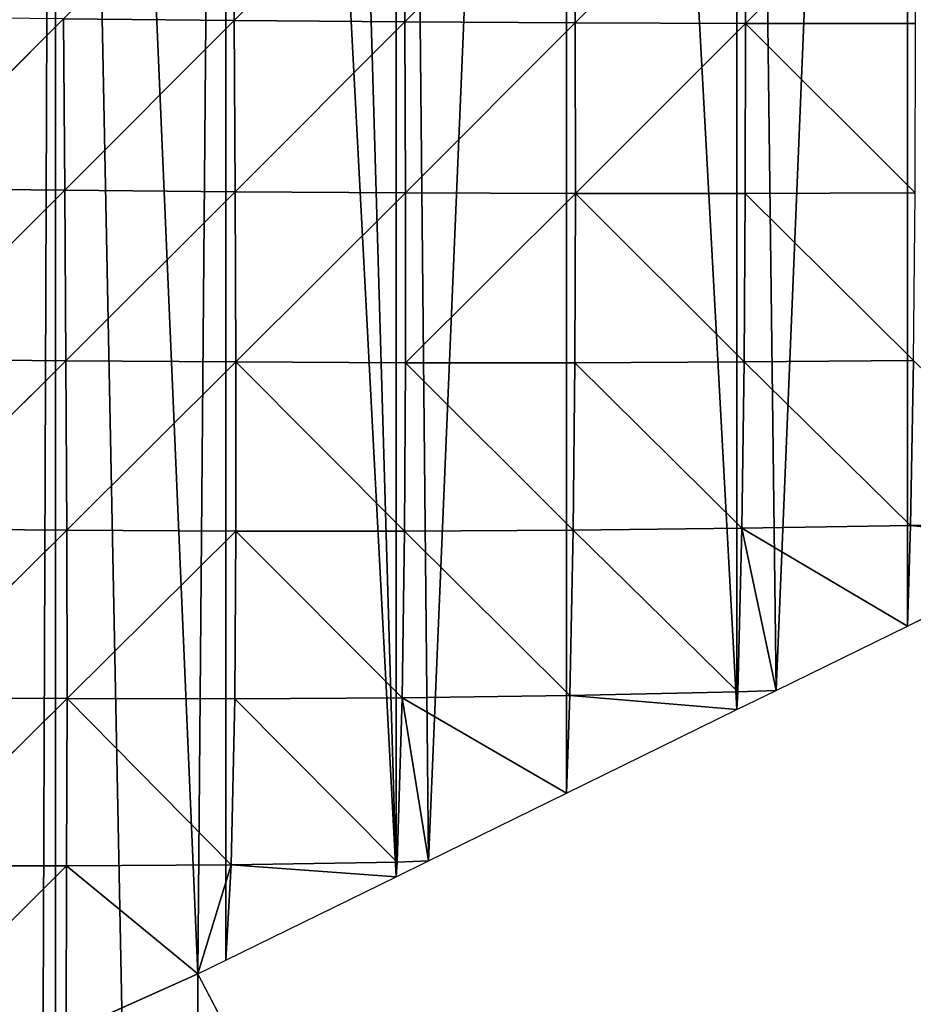
# Model space of a CAD drawing. Extents: x 0 to 1052, y 0 to 1008.
# Drawn here: x 748 to 827, y 378 to 465 of the extents above; entities that cross this region are included whole.
import ezdxf

# ---------------------------------------------------------------- set-up
doc = ezdxf.new("R2010")
doc.units = 0
doc.header["$LTSCALE"] = 25.4
doc.layers.get('0').update_dxf_attribs({"color": 13, "linetype": 'CONTINUOUS'})

msp = doc.modelspace()

# ---------------------------------------------------------------- linework, layer by layer
at = {"color": 22}
for p, q in [((767.172, 465.175, 204.211), (767.061, 480.347, 218.749)), ((767.172, 465.175, 204.211), (767.061, 480.347, 218.749)), ((767.172, 465.175, 204.211), (782.124, 480.224, 208.873)), ((767.172, 465.175, 204.211), (782.124, 480.224, 208.873)), ((782.216, 465.059, 191.451), (782.124, 480.224, 208.873)), ((782.216, 465.059, 191.451), (782.124, 480.224, 208.873)), ((797.181, 480.119, 198.222), (782.216, 465.059, 191.451)), ((797.181, 480.119, 198.222), (782.216, 465.059, 191.451)), ((797.247, 464.972, 177.984), (797.181, 480.119, 198.222)), ((797.247, 464.972, 177.984), (797.181, 480.119, 198.222)), ((812.233, 480.037, 186.765), (797.247, 464.972, 177.984)), ((812.233, 480.037, 186.765), (797.247, 464.972, 177.984)), ((812.27, 464.92, 163.793), (812.233, 480.037, 186.765)), ((812.27, 464.92, 163.793), (812.233, 480.037, 186.765)), ((827.281, 479.983, 174.409), (812.27, 464.92, 163.793)), ((827.281, 479.983, 174.409), (812.27, 464.92, 163.793)), ((752.112, 465.312, 216.122), (737.165, 450.352, 215.317)), ((752.112, 465.312, 216.122), (737.165, 450.352, 215.317)), ((752.112, 465.312, 216.122), (767.172, 465.175, 204.211)), ((752.112, 465.312, 216.122), (767.172, 465.175, 204.211)), ((752.232, 450.203, 201.055), (752.112, 465.312, 216.122)), ((752.232, 450.203, 201.055), (752.112, 465.312, 216.122)), ((767.172, 465.175, 204.211), (752.232, 450.203, 201.055)), ((767.172, 465.175, 204.211), (752.232, 450.203, 201.055)), ((767.268, 450.071, 185.473), (767.172, 465.175, 204.211)), ((782.216, 465.059, 191.451), (767.172, 465.175, 204.211)), ((782.216, 465.059, 191.451), (767.172, 465.175, 204.211)), ((767.268, 450.071, 185.473), (767.172, 465.175, 204.211)), ((782.216, 465.059, 191.451), (767.268, 450.071, 185.473)), ((782.216, 465.059, 191.451), (767.268, 450.071, 185.473)), ((782.278, 449.972, 169.155), (782.216, 465.059, 191.451)), ((782.216, 465.059, 191.451), (797.247, 464.972, 177.984)), ((782.216, 465.059, 191.451), (797.247, 464.972, 177.984)), ((782.278, 449.972, 169.155), (782.216, 465.059, 191.451)), ((797.247, 464.972, 177.984), (782.278, 449.972, 169.155)), ((797.247, 464.972, 177.984), (782.278, 449.972, 169.155)), ((797.272, 449.918, 152.377), (797.247, 464.972, 177.984)), ((812.27, 464.92, 163.793), (797.247, 464.972, 177.984)), ((797.272, 449.918, 152.377), (797.247, 464.972, 177.984)), ((812.27, 464.92, 163.793), (797.247, 464.972, 177.984)), ((812.27, 464.92, 163.793), (797.272, 449.918, 152.377)), ((812.27, 464.92, 163.793), (797.272, 449.918, 152.377)), ((812.254, 449.914, 135.094), (812.27, 464.92, 163.793)), ((812.254, 449.914, 135.094), (812.27, 464.92, 163.793)), ((812.27, 464.92, 163.793), (827.285, 464.906, 148.76)), ((812.27, 464.92, 163.793), (827.227, 449.962, 117.092)), ((812.27, 464.92, 163.793), (827.285, 464.906, 148.76)), ((812.27, 464.92, 163.793), (827.227, 449.962, 117.092)), ((737.165, 450.352, 215.317), (752.232, 450.203, 201.055)), ((737.165, 450.352, 215.317), (752.232, 450.203, 201.055)), ((752.232, 450.203, 201.055), (737.293, 435.309, 201.257)), ((752.232, 450.203, 201.055), (737.293, 435.309, 201.257)), ((752.232, 450.203, 201.055), (767.268, 450.071, 185.473)), ((752.232, 450.203, 201.055), (767.268, 450.071, 185.473)), ((752.337, 435.165, 182.425), (752.232, 450.203, 201.055)), ((752.337, 435.165, 182.425), (752.232, 450.203, 201.055)), ((752.337, 435.165, 182.425), (767.268, 450.071, 185.473)), ((752.337, 435.165, 182.425), (767.268, 450.071, 185.473)), ((767.331, 435.049, 161.973), (767.268, 450.071, 185.473)), ((767.268, 450.071, 185.473), (782.278, 449.972, 169.155)), ((767.268, 450.071, 185.473), (782.278, 449.972, 169.155)), ((767.331, 435.049, 161.973), (767.268, 450.071, 185.473)), ((782.278, 449.972, 169.155), (767.331, 435.049, 161.973)), ((782.278, 449.972, 169.155), (767.331, 435.049, 161.973)), ((782.289, 434.985, 141.235), (782.278, 449.972, 169.155)), ((782.278, 449.972, 169.155), (797.272, 449.918, 152.377)), ((782.278, 449.972, 169.155), (797.272, 449.918, 152.377)), ((782.289, 434.985, 141.235), (782.278, 449.972, 169.155)), ((797.272, 449.918, 152.377), (782.289, 434.985, 141.235)), ((797.272, 449.918, 152.377), (782.289, 434.985, 141.235)), ((797.229, 434.986, 120.653), (797.272, 449.918, 152.377)), ((797.229, 434.986, 120.653), (797.272, 449.918, 152.377)), ((797.272, 449.918, 152.377), (812.16, 435.054, 99.983)), ((812.254, 449.914, 135.094), (797.272, 449.918, 152.377)), ((812.254, 449.914, 135.094), (797.272, 449.918, 152.377)), ((797.272, 449.918, 152.377), (812.16, 435.054, 99.983)), ((827.227, 449.962, 117.092), (812.254, 449.914, 135.094)), ((827.227, 449.962, 117.092), (812.254, 449.914, 135.094)), ((812.254, 449.914, 135.094), (812.16, 435.054, 99.983)), ((812.254, 449.914, 135.094), (812.16, 435.054, 99.983)), ((827.08, 435.189, 78.804), (812.254, 449.914, 135.094)), ((827.08, 435.189, 78.804), (812.254, 449.914, 135.094)), ((737.293, 435.309, 201.257), (752.337, 435.165, 182.425)), ((737.293, 435.309, 201.257), (752.337, 435.165, 182.425)), ((737.407, 420.338, 185.102), (752.337, 435.165, 182.425)), ((737.407, 420.338, 185.102), (752.337, 435.165, 182.425)), ((767.331, 435.049, 161.973), (752.337, 435.165, 182.425)), ((767.331, 435.049, 161.973), (752.337, 435.165, 182.425)), ((752.41, 420.211, 160.068), (752.337, 435.165, 182.425)), ((752.41, 420.211, 160.068), (752.337, 435.165, 182.425)), ((827.08, 435.189, 78.804), (812.16, 435.054, 99.983)), ((827.08, 435.189, 78.804), (812.16, 435.054, 99.983)), ((826.815, 420.634, 33.282), (827.08, 435.189, 78.804)), ((826.815, 420.634, 33.282), (827.08, 435.189, 78.804)), ((767.331, 435.049, 161.973), (752.41, 420.211, 160.068)), ((767.331, 435.049, 161.973), (752.41, 420.211, 160.068)), ((767.331, 435.049, 161.973), (782.289, 434.985, 141.235)), ((767.331, 435.049, 161.973), (782.289, 434.985, 141.235)), ((767.331, 435.049, 161.973), (782.213, 420.123, 106.507)), ((767.333, 420.128, 132.733), (767.331, 435.049, 161.973)), ((767.331, 435.049, 161.973), (782.213, 420.123, 106.507)), ((767.333, 420.128, 132.733), (767.331, 435.049, 161.973)), ((782.213, 420.123, 106.507), (782.289, 434.985, 141.235)), ((782.213, 420.123, 106.507), (782.289, 434.985, 141.235)), ((797.229, 434.986, 120.653), (782.289, 434.985, 141.235)), ((797.229, 434.986, 120.653), (782.289, 434.985, 141.235)), ((782.289, 434.985, 141.235), (797.084, 420.209, 81.795)), ((782.289, 434.985, 141.235), (797.084, 420.209, 81.795)), ((797.084, 420.209, 81.795), (797.229, 434.986, 120.653)), ((797.084, 420.209, 81.795), (797.229, 434.986, 120.653)), ((812.16, 435.054, 99.983), (797.229, 434.986, 120.653)), ((812.16, 435.054, 99.983), (797.229, 434.986, 120.653)), ((797.229, 434.986, 120.653), (811.954, 420.382, 57.653)), ((797.229, 434.986, 120.653), (811.954, 420.382, 57.653)), ((811.954, 420.382, 57.653), (812.16, 435.054, 99.983)), ((811.954, 420.382, 57.653), (812.16, 435.054, 99.983)), ((812.16, 435.054, 99.983), (826.815, 420.634, 33.282)), ((812.16, 435.054, 99.983), (826.815, 420.634, 33.282)), ((826.815, 420.634, 33.282), (811.954, 420.382, 57.653)), ((826.815, 420.634, 33.282), (811.954, 420.382, 57.653)), ((826.815, 420.634, 33.282), (826.555, 411.746)), ((826.815, 420.634, 33.282), (826.555, 411.746)), ((841.657, 420.964, 7.981), (826.815, 420.634, 33.282)), ((841.657, 420.964, 7.981), (826.815, 420.634, 33.282)), ((841.583, 419.113), (826.815, 420.634, 33.282)), ((841.583, 419.113), (826.815, 420.634, 33.282)), ((737.407, 420.338, 185.102), (752.41, 420.211, 160.068)), ((737.407, 420.338, 185.102), (752.41, 420.211, 160.068)), ((752.41, 420.211, 160.068), (737.497, 405.445, 167.806)), ((752.41, 420.211, 160.068), (737.497, 405.445, 167.806)), ((752.432, 405.355, 134.173), (752.41, 420.211, 160.068)), ((752.41, 420.211, 160.068), (767.333, 420.128, 132.733)), ((752.41, 420.211, 160.068), (767.333, 420.128, 132.733)), ((752.432, 405.355, 134.173), (752.41, 420.211, 160.068)), ((767.333, 420.128, 132.733), (752.432, 405.355, 134.173)), ((767.333, 420.128, 132.733), (752.432, 405.355, 134.173)), ((767.226, 405.332, 95.784), (767.333, 420.128, 132.733)), ((767.226, 405.332, 95.784), (767.333, 420.128, 132.733)), ((767.333, 420.128, 132.733), (782.213, 420.123, 106.507)), ((781.996, 405.423, 62.968), (767.333, 420.128, 132.733)), ((781.996, 405.423, 62.968), (767.333, 420.128, 132.733)), ((767.333, 420.128, 132.733), (782.213, 420.123, 106.507)), ((781.996, 405.423, 62.968), (782.213, 420.123, 106.507)), ((781.996, 405.423, 62.968), (782.213, 420.123, 106.507)), ((782.213, 420.123, 106.507), (797.084, 420.209, 81.795)), ((782.213, 420.123, 106.507), (797.084, 420.209, 81.795)), ((796.793, 405.636, 34.493), (782.213, 420.123, 106.507)), ((796.793, 405.636, 34.493), (782.213, 420.123, 106.507)), ((796.793, 405.636, 34.493), (797.084, 420.209, 81.795)), ((796.793, 405.636, 34.493), (797.084, 420.209, 81.795)), ((811.954, 420.382, 57.653), (797.084, 420.209, 81.795)), ((811.954, 420.382, 57.653), (797.084, 420.209, 81.795)), ((811.598, 405.95, 7.197), (797.084, 420.209, 81.795)), ((811.598, 405.95, 7.197), (797.084, 420.209, 81.795)), ((811.598, 405.95, 7.197), (811.954, 420.382, 57.653)), ((811.598, 405.95, 7.197), (811.954, 420.382, 57.653)), ((811.954, 420.382, 57.653), (826.555, 411.746)), ((814.985, 406.075), (811.954, 420.382, 57.653)), ((811.954, 420.382, 57.653), (826.555, 411.746)), ((814.985, 406.075), (811.954, 420.382, 57.653)), ((796.793, 405.636, 34.493), (781.996, 405.423, 62.968)), ((796.793, 405.636, 34.493), (781.996, 405.423, 62.968)), ((796.793, 405.636, 34.493), (796.498, 397.012)), ((796.793, 405.636, 34.493), (796.498, 397.012)), ((811.598, 405.95, 7.197), (796.793, 405.636, 34.493)), ((811.598, 405.95, 7.197), (796.793, 405.636, 34.493)), ((811.526, 404.379), (796.793, 405.636, 34.493)), ((811.526, 404.379), (796.793, 405.636, 34.493)), ((811.598, 405.95, 7.197), (811.526, 404.379)), ((811.598, 405.95, 7.197), (811.526, 404.379)), ((814.985, 406.075), (811.598, 405.95, 7.197)), ((814.985, 406.075), (811.598, 405.95, 7.197)), ((737.497, 405.445, 167.806), (752.432, 405.355, 134.173)), ((737.497, 405.445, 167.806), (752.432, 405.355, 134.173)), ((752.432, 405.355, 134.173), (737.559, 390.627, 151.738)), ((752.432, 405.355, 134.173), (737.559, 390.627, 151.738)), ((752.391, 390.598, 106.694), (752.432, 405.355, 134.173)), ((752.391, 390.598, 106.694), (752.432, 405.355, 134.173)), ((766.912, 390.693, 46.086), (752.432, 405.355, 134.173)), ((767.226, 405.332, 95.784), (752.432, 405.355, 134.173)), ((767.226, 405.332, 95.784), (752.432, 405.355, 134.173)), ((766.912, 390.693, 46.086), (752.432, 405.355, 134.173)), ((766.912, 390.693, 46.086), (767.226, 405.332, 95.784)), ((766.912, 390.693, 46.086), (767.226, 405.332, 95.784)), ((781.996, 405.423, 62.968), (767.226, 405.332, 95.784)), ((781.996, 405.423, 62.968), (767.226, 405.332, 95.784)), ((767.226, 405.332, 95.784), (781.555, 390.938, 7.115)), ((767.226, 405.332, 95.784), (781.555, 390.938, 7.115)), ((781.996, 405.423, 62.968), (781.555, 390.938, 7.115)), ((781.996, 405.423, 62.968), (781.555, 390.938, 7.115)), ((784.329, 391.046), (781.996, 405.423, 62.968)), ((796.498, 397.012), (781.996, 405.423, 62.968)), ((784.329, 391.046), (781.996, 405.423, 62.968)), ((796.498, 397.012), (781.996, 405.423, 62.968)), ((781.555, 390.938, 7.115), (766.912, 390.693, 46.086)), ((781.555, 390.938, 7.115), (766.912, 390.693, 46.086)), ((781.47, 389.645), (781.555, 390.938, 7.115)), ((781.47, 389.645), (781.555, 390.938, 7.115)), ((784.329, 391.046), (781.555, 390.938, 7.115)), ((784.329, 391.046), (781.555, 390.938, 7.115)), ((737.559, 390.627, 151.738), (752.391, 390.598, 106.694)), ((737.559, 390.627, 151.738), (752.391, 390.598, 106.694)), ((752.391, 390.598, 106.694), (737.605, 375.851, 141.773)), ((752.391, 390.598, 106.694), (737.605, 375.851, 141.773)), ((752.391, 390.598, 106.694), (752.348, 375.879, 87.929)), ((752.391, 390.598, 106.694), (752.348, 375.879, 87.929)), ((752.391, 390.598, 106.694), (766.912, 390.693, 46.086)), ((752.391, 390.598, 106.694), (766.912, 390.693, 46.086)), ((763.973, 381.068), (752.391, 390.598, 106.694)), ((763.973, 381.068), (752.391, 390.598, 106.694)), ((766.912, 390.693, 46.086), (763.973, 381.068)), ((766.912, 390.693, 46.086), (763.973, 381.068)), ((766.442, 382.278), (766.912, 390.693, 46.086)), ((766.442, 382.278), (766.912, 390.693, 46.086)), ((766.912, 390.693, 46.086), (781.47, 389.645)), ((766.912, 390.693, 46.086), (781.47, 389.645)), ((752.348, 375.879, 87.929), (763.973, 381.068)), ((752.348, 375.879, 87.929), (763.973, 381.068))]:
    msp.add_line(p, q, dxfattribs=at)
at = {"color": 250}
for p, q in [((826.555, 411.746), (841.583, 419.113)), ((826.555, 411.746), (841.583, 419.113)), ((814.985, 406.075), (826.555, 411.746)), ((814.985, 406.075), (826.555, 411.746)), ((811.526, 404.379), (814.985, 406.075)), ((811.526, 404.379), (814.985, 406.075)), ((796.498, 397.012), (811.526, 404.379)), ((796.498, 397.012), (811.526, 404.379)), ((784.329, 391.046), (796.498, 397.012)), ((784.329, 391.046), (796.498, 397.012)), ((781.47, 389.645), (784.329, 391.046)), ((781.47, 389.645), (784.329, 391.046)), ((766.442, 382.278), (781.47, 389.645)), ((766.442, 382.278), (781.47, 389.645)), ((763.973, 381.068), (766.442, 382.278)), ((763.973, 381.068), (766.442, 382.278)), ((766.442, 376.375), (763.973, 381.068)), ((766.442, 376.375), (763.973, 381.068))]:
    msp.add_line(p, q, dxfattribs=at)

# ---------------------------------------------------------------- meshes
at = {"color": 22}
mesh = msp.add_polyface(dxfattribs=at)
corners = [(532.736, 1007.257), (544.618, 382.839), (541.959, 526.367), (542.111, 525.618), (545.702, 509.232), (570.506, 383.45), (547.032, 503.7), (631.074, 502.674), (641.945, 391.789), (631.155, 503.253), (631.856, 511.219), (632.157, 519.184), (634.977, 908.162), (643.69, 876.455), (646.199, 392.624), (646.215, 857.076), (647.178, 392.828), (646.235, 856.923), (648.194, 841.894), (661.267, 396.547), (650.152, 826.866), (652.11, 811.838), (654.069, 796.81), (656.027, 781.781), (657.985, 766.753), (659.943, 751.725), (661.244, 741.745), (661.902, 736.697), (662.648, 396.914), (663.86, 721.668), (667.16, 398.213), (665.818, 706.64), (667.776, 691.612), (669.418, 398.853), (669.735, 676.584), (542.371, 1005.931), (544.204, 544.674), (611.728, 951.57), (610.425, 570.369), (615.848, 564.698), (616.159, 944.823), (621.5, 558.607), (623.842, 932.064), (622.351, 557.732), (627.434, 547.496), (628.533, 923.305), (628.722, 544.506), (631.187, 917.067), (629.78, 542.038), (630.165, 540.816), (631.236, 534.565), (631.969, 527.008), (632.095, 524.167), (670.293, 60.425), (671.693, 661.555), (763.973, 381.068), (766.442, 675.412), (751.413, 672.757), (766.442, 382.278), (781.47, 389.645), (773.073, 676.584), (781.47, 678.067)]
mesh.append_faces([[corners[k] for k in face] for face in [(2, 1, 3), (3, 1, 4), (4, 5, 6), (7, 8, 9), (9, 8, 10), (10, 8, 11), (17, 16, 18), (18, 19, 20), (20, 19, 21), (21, 19, 22), (22, 19, 23), (23, 19, 24), (24, 19, 25), (25, 19, 26), (26, 19, 27), (27, 28, 29), (29, 30, 31), (31, 30, 32), (32, 33, 34), (34, 53, 54), (56, 59, 60), (60, 59, 61)]], dxfattribs={"vtx0": -1, "vtx1": -1, "color": 22})
mesh.append_faces([[corners[k] for k in face] for face in [(0, 1, 2), (11, 8, 12)]], dxfattribs={"vtx0": -1, "vtx1": -1, "vtx2": -1, "color": 22})
mesh.append_faces([[corners[k] for k in face] for face in [(13, 8, 14), (15, 14, 16), (18, 16, 19), (27, 19, 28), (29, 28, 30), (32, 30, 33), (35, 2, 36), (37, 38, 39), (40, 39, 41), (42, 41, 43), (42, 43, 44), (45, 44, 46), (47, 46, 48), (47, 48, 49), (47, 49, 50), (12, 50, 51), (12, 51, 52), (12, 52, 11), (55, 56, 57), (56, 55, 58), (56, 58, 59)]], dxfattribs={"vtx0": -1, "vtx2": -1, "color": 22})
mesh = msp.add_polyface(dxfattribs=at)
corners = [(781.47, 678.067), (781.47, 389.645), (784.329, 391.046), (796.498, 680.722), (796.498, 397.012), (811.526, 404.379), (811.526, 683.377), (814.985, 406.075), (826.555, 686.031), (826.555, 411.746), (841.583, 419.113), (841.583, 688.686), (845.641, 421.103), (856.611, 691.341), (856.611, 426.481), (871.639, 433.848), (858.144, 691.612), (871.639, 693.996), (876.298, 436.131), (886.668, 696.651), (886.668, 441.215), (901.696, 448.582), (888.565, 696.986), (898.225, 698.012), (901.696, 698.104), (906.954, 451.16), (914.576, 698.442), (916.724, 455.949), (916.724, 698.327), (931.753, 463.316), (930.91, 697.57), (931.753, 697.457), (937.61, 466.188), (946.781, 695.448), (946.781, 470.684), (959.991, 477.159), (947.123, 695.402), (961.809, 692.233), (961.809, 478.242), (963.112, 691.952), (965.118, 480.212), (964.242, 691.612), (976.837, 687.824), (966.534, 481.216), (976.837, 488.526), (978.377, 489.618), (978.776, 687.241)]
mesh.append_faces([[corners[k] for k in face] for face in [(0, 2, 3), (3, 5, 6), (6, 7, 8), (8, 10, 11), (11, 12, 13), (13, 15, 16), (16, 15, 17), (17, 18, 19), (19, 21, 22), (22, 21, 23), (23, 21, 24), (24, 25, 26), (26, 27, 28), (28, 29, 30), (30, 29, 31), (31, 32, 33), (33, 35, 36), (36, 35, 37), (37, 38, 39), (39, 40, 41), (41, 40, 42), (42, 45, 46)]], dxfattribs={"vtx0": -1, "vtx1": -1, "color": 22})
mesh.append_faces([[corners[k] for k in face] for face in [(0, 1, 2), (3, 2, 4), (3, 4, 5), (6, 5, 7), (8, 7, 9), (8, 9, 10), (11, 10, 12), (13, 12, 14), (13, 14, 15), (17, 15, 18), (19, 18, 20), (19, 20, 21), (24, 21, 25), (26, 25, 27), (28, 27, 29), (31, 29, 32), (33, 32, 34), (33, 34, 35), (37, 35, 38), (39, 38, 40), (42, 40, 43), (42, 43, 44), (42, 44, 45)]], dxfattribs={"vtx0": -1, "vtx2": -1, "color": 22})
mesh = msp.add_polyface(dxfattribs=at)
corners = [(624.44, 471.837), (622.045, 388.409), (641.945, 391.789), (626.715, 479.578), (628.594, 487.41), (630.073, 495.31), (631.074, 502.674), (628.544, 328.972), (631.187, 100.845), (635.027, 335.425), (641.214, 90.481), (638.229, 338.832), (641.881, 343.436), (646.215, 85.311), (645.9, 348.597), (646.677, 349.644), (655.753, 75.453), (650.917, 356.456), (653.806, 361.253), (654.198, 362.041), (657.183, 367.833), (661.244, 69.778), (660.011, 373.367), (662.331, 378.962), (670.293, 60.425), (662.336, 380.263), (663.316, 381.414), (665.177, 385.937), (669.204, 398.267), (669.418, 398.853), (669.735, 676.584), (671.693, 661.555), (676.272, 54.244), (672.06, 658.739), (676.272, 659.483), (678.901, 51.527), (688.002, 661.555), (686.391, 45.396), (691.3, 41.378), (691.3, 662.138), (691.525, 41.194), (706.329, 664.793), (704.933, 31.9), (706.329, 31.09), (707.57, 30.368), (721.357, 667.448), (719.04, 23.705), (721.357, 22.596), (733.755, 16.661), (736.385, 670.102), (737.194, 15.34), (751.413, 672.757), (764.632, 6.196), (763.973, 381.068), (766.442, 376.375), (780.598, 2.843), (766.629, 376.018), (774.535, 360.99), (781.47, 347.807)]
mesh.append_faces([[corners[k] for k in face] for face in [(0, 2, 3), (3, 2, 4), (4, 2, 5), (5, 2, 6), (7, 8, 9), (9, 10, 11), (11, 10, 12), (12, 13, 14), (14, 13, 15), (15, 16, 17), (17, 16, 18), (18, 16, 19), (19, 16, 20), (20, 21, 22), (22, 21, 23), (23, 24, 25), (25, 24, 26), (26, 24, 27), (27, 24, 28), (28, 24, 29), (31, 32, 33), (33, 32, 34), (34, 35, 36), (36, 38, 39), (39, 40, 41), (41, 44, 45), (45, 48, 49), (49, 50, 51), (53, 52, 54), (54, 55, 56), (56, 55, 57), (57, 55, 58)]], dxfattribs={"vtx0": -1, "vtx1": -1, "color": 22})
mesh.append_faces([[corners[k] for k in face] for face in [(29, 24, 30), (51, 52, 53)]], dxfattribs={"vtx0": -1, "vtx1": -1, "vtx2": -1, "color": 22})
mesh.append_faces([[corners[k] for k in face] for face in [(0, 1, 2), (31, 24, 32), (34, 32, 35), (36, 35, 37), (36, 37, 38), (39, 38, 40), (41, 40, 42), (41, 42, 43), (41, 43, 44), (45, 44, 46), (45, 46, 47)]], dxfattribs={"vtx0": -1, "vtx2": -1, "color": 22})
mesh = msp.add_polyface(dxfattribs=at)
corners = [(540.391, 291.276), (539.439, 195.679), (541.018, 194.047), (550.996, 292.662), (553.978, 180.651), (554.15, 293.11), (556.046, 178.513), (565.986, 295.537), (568.517, 165.622), (572.257, 297.331), (571.074, 162.98), (583.057, 150.594), (591.12, 304.065), (586.102, 147.446), (597.596, 135.566), (600.018, 308.439), (601.131, 131.912), (606.512, 312.161), (612.135, 120.538), (617.896, 320.084), (616.159, 116.379), (626.675, 105.509), (628.544, 328.972), (631.187, 100.845), (635.027, 335.425), (641.214, 90.481), (641.881, 343.436), (646.215, 85.311), (646.677, 349.644), (655.753, 75.453), (657.183, 367.833), (661.244, 69.778), (662.331, 378.962), (670.293, 60.425), (721.357, 667.448), (721.357, 22.596), (733.755, 16.661), (736.385, 670.102), (736.385, 15.651), (737.194, 15.34), (751.413, 672.757), (748.985, 10.812), (751.413, 10.096), (764.632, 6.196), (766.442, 376.375), (766.442, 5.816), (780.598, 2.843), (781.47, 347.807), (781.47, 2.731), (796.498, 0.809), (782.441, 345.962), (790.346, 330.933), (796.498, 319.239), (796.781, 0.773), (798.252, 315.905), (806.509, 0.312), (806.157, 300.877), (811.526, 290.671), (811.526, 0.074), (813.077, 0), (814.063, 285.849), (822.246, 0.297), (821.969, 270.82), (826.555, 262.103), (822.299, 0.312), (826.555, 1.457)]
mesh.append_faces([[corners[k] for k in face] for face in [(47, 49, 50), (50, 49, 51), (51, 49, 52), (52, 53, 54), (54, 55, 56), (56, 55, 57), (57, 59, 60), (60, 61, 62), (62, 61, 63)]], dxfattribs={"vtx0": -1, "vtx1": -1, "color": 22})
mesh.append_faces([[corners[k] for k in face] for face in [(0, 1, 2), (3, 2, 4), (5, 4, 6), (7, 6, 8), (9, 8, 10), (9, 10, 11), (12, 11, 13), (12, 13, 14), (15, 14, 16), (17, 16, 18), (19, 18, 20), (19, 20, 21), (22, 21, 23), (24, 23, 25), (26, 25, 27), (28, 27, 29), (30, 29, 31), (32, 31, 33), (34, 35, 36), (37, 36, 38), (37, 38, 39), (40, 39, 41), (40, 41, 42), (40, 42, 43), (44, 43, 45), (44, 45, 46), (47, 46, 48), (47, 48, 49), (52, 49, 53), (54, 53, 55), (57, 55, 58), (57, 58, 59), (60, 59, 61), (63, 61, 64), (63, 64, 65)]], dxfattribs={"vtx0": -1, "vtx2": -1, "color": 22})
mesh = msp.add_polyface(dxfattribs=at)
corners = [(767.172, 465.175, 204.211), (767.061, 480.347, 218.749), (752.112, 465.312, 216.122)]
mesh.append_faces([[corners[k] for k in face] for face in [(0, 1, 2)]], dxfattribs={"color": 22})
mesh = msp.add_polyface(dxfattribs=at)
corners = [(782.124, 480.224, 208.873), (767.061, 480.347, 218.749), (767.172, 465.175, 204.211)]
mesh.append_faces([[corners[k] for k in face] for face in [(0, 1, 2)]], dxfattribs={"color": 22})
mesh = msp.add_polyface(dxfattribs=at)
corners = [(782.124, 480.224, 208.873), (767.172, 465.175, 204.211), (782.216, 465.059, 191.451)]
mesh.append_faces([[corners[k] for k in face] for face in [(0, 1, 2)]], dxfattribs={"color": 22})
mesh = msp.add_polyface(dxfattribs=at)
corners = [(782.124, 480.224, 208.873), (782.216, 465.059, 191.451), (797.181, 480.119, 198.222)]
mesh.append_faces([[corners[k] for k in face] for face in [(0, 1, 2)]], dxfattribs={"color": 22})
mesh = msp.add_polyface(dxfattribs=at)
corners = [(797.181, 480.119, 198.222), (782.216, 465.059, 191.451), (797.247, 464.972, 177.984)]
mesh.append_faces([[corners[k] for k in face] for face in [(0, 1, 2)]], dxfattribs={"color": 22})
mesh = msp.add_polyface(dxfattribs=at)
corners = [(797.181, 480.119, 198.222), (797.247, 464.972, 177.984), (812.233, 480.037, 186.765)]
mesh.append_faces([[corners[k] for k in face] for face in [(0, 1, 2)]], dxfattribs={"color": 22})
mesh = msp.add_polyface(dxfattribs=at)
corners = [(812.233, 480.037, 186.765), (797.247, 464.972, 177.984), (812.27, 464.92, 163.793)]
mesh.append_faces([[corners[k] for k in face] for face in [(0, 1, 2)]], dxfattribs={"color": 22})
mesh = msp.add_polyface(dxfattribs=at)
corners = [(812.233, 480.037, 186.765), (812.27, 464.92, 163.793), (827.281, 479.983, 174.409)]
mesh.append_faces([[corners[k] for k in face] for face in [(0, 1, 2)]], dxfattribs={"color": 22})
mesh = msp.add_polyface(dxfattribs=at)
corners = [(827.281, 479.983, 174.409), (812.27, 464.92, 163.793), (827.285, 464.906, 148.76)]
mesh.append_faces([[corners[k] for k in face] for face in [(0, 1, 2)]], dxfattribs={"color": 22})
mesh = msp.add_polyface(dxfattribs=at)
corners = [(752.112, 465.312, 216.122), (737.035, 465.456, 226.926), (737.165, 450.352, 215.317)]
mesh.append_faces([[corners[k] for k in face] for face in [(0, 1, 2)]], dxfattribs={"color": 22})
mesh = msp.add_polyface(dxfattribs=at)
corners = [(752.232, 450.203, 201.055), (752.112, 465.312, 216.122), (737.165, 450.352, 215.317)]
mesh.append_faces([[corners[k] for k in face] for face in [(0, 1, 2)]], dxfattribs={"color": 22})
mesh = msp.add_polyface(dxfattribs=at)
corners = [(767.172, 465.175, 204.211), (752.112, 465.312, 216.122), (752.232, 450.203, 201.055)]
mesh.append_faces([[corners[k] for k in face] for face in [(0, 1, 2)]], dxfattribs={"color": 22})
mesh = msp.add_polyface(dxfattribs=at)
corners = [(767.172, 465.175, 204.211), (752.232, 450.203, 201.055), (767.268, 450.071, 185.473)]
mesh.append_faces([[corners[k] for k in face] for face in [(0, 1, 2)]], dxfattribs={"color": 22})
mesh = msp.add_polyface(dxfattribs=at)
corners = [(767.172, 465.175, 204.211), (767.268, 450.071, 185.473), (782.216, 465.059, 191.451)]
mesh.append_faces([[corners[k] for k in face] for face in [(0, 1, 2)]], dxfattribs={"color": 22})
mesh = msp.add_polyface(dxfattribs=at)
corners = [(782.216, 465.059, 191.451), (767.268, 450.071, 185.473), (782.278, 449.972, 169.155)]
mesh.append_faces([[corners[k] for k in face] for face in [(0, 1, 2)]], dxfattribs={"color": 22})
mesh = msp.add_polyface(dxfattribs=at)
corners = [(782.216, 465.059, 191.451), (782.278, 449.972, 169.155), (797.247, 464.972, 177.984)]
mesh.append_faces([[corners[k] for k in face] for face in [(0, 1, 2)]], dxfattribs={"color": 22})
mesh = msp.add_polyface(dxfattribs=at)
corners = [(797.247, 464.972, 177.984), (782.278, 449.972, 169.155), (797.272, 449.918, 152.377)]
mesh.append_faces([[corners[k] for k in face] for face in [(0, 1, 2)]], dxfattribs={"color": 22})
mesh = msp.add_polyface(dxfattribs=at)
corners = [(797.247, 464.972, 177.984), (797.272, 449.918, 152.377), (812.27, 464.92, 163.793)]
mesh.append_faces([[corners[k] for k in face] for face in [(0, 1, 2)]], dxfattribs={"color": 22})
mesh = msp.add_polyface(dxfattribs=at)
corners = [(812.27, 464.92, 163.793), (797.272, 449.918, 152.377), (812.254, 449.914, 135.094)]
mesh.append_faces([[corners[k] for k in face] for face in [(0, 1, 2)]], dxfattribs={"color": 22})
mesh = msp.add_polyface(dxfattribs=at)
corners = [(812.27, 464.92, 163.793), (812.254, 449.914, 135.094), (827.227, 449.962, 117.092)]
mesh.append_faces([[corners[k] for k in face] for face in [(0, 1, 2)]], dxfattribs={"color": 22})
mesh = msp.add_polyface(dxfattribs=at)
corners = [(812.27, 464.92, 163.793), (827.227, 449.962, 117.092), (827.285, 464.906, 148.76)]
mesh.append_faces([[corners[k] for k in face] for face in [(0, 1, 2)]], dxfattribs={"color": 22})
mesh = msp.add_polyface(dxfattribs=at)
corners = [(752.232, 450.203, 201.055), (737.165, 450.352, 215.317), (737.293, 435.309, 201.257)]
mesh.append_faces([[corners[k] for k in face] for face in [(0, 1, 2)]], dxfattribs={"color": 22})
mesh = msp.add_polyface(dxfattribs=at)
corners = [(752.232, 450.203, 201.055), (737.293, 435.309, 201.257), (752.337, 435.165, 182.425)]
mesh.append_faces([[corners[k] for k in face] for face in [(0, 1, 2)]], dxfattribs={"color": 22})
mesh = msp.add_polyface(dxfattribs=at)
corners = [(752.232, 450.203, 201.055), (752.337, 435.165, 182.425), (767.268, 450.071, 185.473)]
mesh.append_faces([[corners[k] for k in face] for face in [(0, 1, 2)]], dxfattribs={"color": 22})
mesh = msp.add_polyface(dxfattribs=at)
corners = [(767.268, 450.071, 185.473), (752.337, 435.165, 182.425), (767.331, 435.049, 161.973)]
mesh.append_faces([[corners[k] for k in face] for face in [(0, 1, 2)]], dxfattribs={"color": 22})
mesh = msp.add_polyface(dxfattribs=at)
corners = [(767.268, 450.071, 185.473), (767.331, 435.049, 161.973), (782.278, 449.972, 169.155)]
mesh.append_faces([[corners[k] for k in face] for face in [(0, 1, 2)]], dxfattribs={"color": 22})
mesh = msp.add_polyface(dxfattribs=at)
corners = [(782.278, 449.972, 169.155), (767.331, 435.049, 161.973), (782.289, 434.985, 141.235)]
mesh.append_faces([[corners[k] for k in face] for face in [(0, 1, 2)]], dxfattribs={"color": 22})
mesh = msp.add_polyface(dxfattribs=at)
corners = [(782.278, 449.972, 169.155), (782.289, 434.985, 141.235), (797.272, 449.918, 152.377)]
mesh.append_faces([[corners[k] for k in face] for face in [(0, 1, 2)]], dxfattribs={"color": 22})
mesh = msp.add_polyface(dxfattribs=at)
corners = [(797.272, 449.918, 152.377), (782.289, 434.985, 141.235), (797.229, 434.986, 120.653)]
mesh.append_faces([[corners[k] for k in face] for face in [(0, 1, 2)]], dxfattribs={"color": 22})
mesh = msp.add_polyface(dxfattribs=at)
corners = [(797.272, 449.918, 152.377), (797.229, 434.986, 120.653), (812.16, 435.054, 99.983)]
mesh.append_faces([[corners[k] for k in face] for face in [(0, 1, 2)]], dxfattribs={"color": 22})
mesh = msp.add_polyface(dxfattribs=at)
corners = [(797.272, 449.918, 152.377), (812.16, 435.054, 99.983), (812.254, 449.914, 135.094)]
mesh.append_faces([[corners[k] for k in face] for face in [(0, 1, 2)]], dxfattribs={"color": 22})
mesh = msp.add_polyface(dxfattribs=at)
corners = [(812.254, 449.914, 135.094), (827.08, 435.189, 78.804), (827.227, 449.962, 117.092)]
mesh.append_faces([[corners[k] for k in face] for face in [(0, 1, 2)]], dxfattribs={"color": 22})
mesh = msp.add_polyface(dxfattribs=at)
corners = [(812.254, 449.914, 135.094), (812.16, 435.054, 99.983), (827.08, 435.189, 78.804)]
mesh.append_faces([[corners[k] for k in face] for face in [(0, 1, 2)]], dxfattribs={"color": 22})
mesh = msp.add_polyface(dxfattribs=at)
corners = [(737.293, 435.309, 201.257), (737.407, 420.338, 185.102), (752.337, 435.165, 182.425)]
mesh.append_faces([[corners[k] for k in face] for face in [(0, 1, 2)]], dxfattribs={"color": 22})
mesh = msp.add_polyface(dxfattribs=at)
corners = [(752.337, 435.165, 182.425), (737.407, 420.338, 185.102), (752.41, 420.211, 160.068)]
mesh.append_faces([[corners[k] for k in face] for face in [(0, 1, 2)]], dxfattribs={"color": 22})
mesh = msp.add_polyface(dxfattribs=at)
corners = [(752.337, 435.165, 182.425), (752.41, 420.211, 160.068), (767.331, 435.049, 161.973)]
mesh.append_faces([[corners[k] for k in face] for face in [(0, 1, 2)]], dxfattribs={"color": 22})
mesh = msp.add_polyface(dxfattribs=at)
corners = [(812.16, 435.054, 99.983), (826.815, 420.634, 33.282), (827.08, 435.189, 78.804)]
mesh.append_faces([[corners[k] for k in face] for face in [(0, 1, 2)]], dxfattribs={"color": 22})
mesh = msp.add_polyface(dxfattribs=at)
corners = [(827.08, 435.189, 78.804), (826.815, 420.634, 33.282), (841.657, 420.964, 7.981)]
mesh.append_faces([[corners[k] for k in face] for face in [(0, 1, 2)]], dxfattribs={"color": 22})
mesh = msp.add_polyface(dxfattribs=at)
corners = [(767.331, 435.049, 161.973), (752.41, 420.211, 160.068), (767.333, 420.128, 132.733)]
mesh.append_faces([[corners[k] for k in face] for face in [(0, 1, 2)]], dxfattribs={"color": 22})
mesh = msp.add_polyface(dxfattribs=at)
corners = [(767.331, 435.049, 161.973), (782.213, 420.123, 106.507), (782.289, 434.985, 141.235)]
mesh.append_faces([[corners[k] for k in face] for face in [(0, 1, 2)]], dxfattribs={"color": 22})
mesh = msp.add_polyface(dxfattribs=at)
corners = [(767.331, 435.049, 161.973), (767.333, 420.128, 132.733), (782.213, 420.123, 106.507)]
mesh.append_faces([[corners[k] for k in face] for face in [(0, 1, 2)]], dxfattribs={"color": 22})
mesh = msp.add_polyface(dxfattribs=at)
corners = [(782.289, 434.985, 141.235), (782.213, 420.123, 106.507), (797.084, 420.209, 81.795)]
mesh.append_faces([[corners[k] for k in face] for face in [(0, 1, 2)]], dxfattribs={"color": 22})
mesh = msp.add_polyface(dxfattribs=at)
corners = [(782.289, 434.985, 141.235), (797.084, 420.209, 81.795), (797.229, 434.986, 120.653)]
mesh.append_faces([[corners[k] for k in face] for face in [(0, 1, 2)]], dxfattribs={"color": 22})
mesh = msp.add_polyface(dxfattribs=at)
corners = [(797.229, 434.986, 120.653), (797.084, 420.209, 81.795), (811.954, 420.382, 57.653)]
mesh.append_faces([[corners[k] for k in face] for face in [(0, 1, 2)]], dxfattribs={"color": 22})
mesh = msp.add_polyface(dxfattribs=at)
corners = [(797.229, 434.986, 120.653), (811.954, 420.382, 57.653), (812.16, 435.054, 99.983)]
mesh.append_faces([[corners[k] for k in face] for face in [(0, 1, 2)]], dxfattribs={"color": 22})
mesh = msp.add_polyface(dxfattribs=at)
corners = [(812.16, 435.054, 99.983), (811.954, 420.382, 57.653), (826.815, 420.634, 33.282)]
mesh.append_faces([[corners[k] for k in face] for face in [(0, 1, 2)]], dxfattribs={"color": 22})
mesh = msp.add_polyface(dxfattribs=at)
corners = [(811.954, 420.382, 57.653), (826.555, 411.746), (826.815, 420.634, 33.282)]
mesh.append_faces([[corners[k] for k in face] for face in [(0, 1, 2)]], dxfattribs={"color": 22})
mesh = msp.add_polyface(dxfattribs=at)
corners = [(826.815, 420.634, 33.282), (826.555, 411.746), (841.583, 419.113)]
mesh.append_faces([[corners[k] for k in face] for face in [(0, 1, 2)]], dxfattribs={"color": 22})
mesh = msp.add_polyface(dxfattribs=at)
corners = [(826.815, 420.634, 33.282), (841.583, 419.113), (841.657, 420.964, 7.981)]
mesh.append_faces([[corners[k] for k in face] for face in [(0, 1, 2)]], dxfattribs={"color": 22})
mesh = msp.add_polyface(dxfattribs=at)
corners = [(737.407, 420.338, 185.102), (737.497, 405.445, 167.806), (752.41, 420.211, 160.068)]
mesh.append_faces([[corners[k] for k in face] for face in [(0, 1, 2)]], dxfattribs={"color": 22})
mesh = msp.add_polyface(dxfattribs=at)
corners = [(752.41, 420.211, 160.068), (737.497, 405.445, 167.806), (752.432, 405.355, 134.173)]
mesh.append_faces([[corners[k] for k in face] for face in [(0, 1, 2)]], dxfattribs={"color": 22})
mesh = msp.add_polyface(dxfattribs=at)
corners = [(752.41, 420.211, 160.068), (752.432, 405.355, 134.173), (767.333, 420.128, 132.733)]
mesh.append_faces([[corners[k] for k in face] for face in [(0, 1, 2)]], dxfattribs={"color": 22})
mesh = msp.add_polyface(dxfattribs=at)
corners = [(767.333, 420.128, 132.733), (752.432, 405.355, 134.173), (767.226, 405.332, 95.784)]
mesh.append_faces([[corners[k] for k in face] for face in [(0, 1, 2)]], dxfattribs={"color": 22})
mesh = msp.add_polyface(dxfattribs=at)
corners = [(767.333, 420.128, 132.733), (767.226, 405.332, 95.784), (781.996, 405.423, 62.968)]
mesh.append_faces([[corners[k] for k in face] for face in [(0, 1, 2)]], dxfattribs={"color": 22})
mesh = msp.add_polyface(dxfattribs=at)
corners = [(767.333, 420.128, 132.733), (781.996, 405.423, 62.968), (782.213, 420.123, 106.507)]
mesh.append_faces([[corners[k] for k in face] for face in [(0, 1, 2)]], dxfattribs={"color": 22})
mesh = msp.add_polyface(dxfattribs=at)
corners = [(782.213, 420.123, 106.507), (781.996, 405.423, 62.968), (796.793, 405.636, 34.493)]
mesh.append_faces([[corners[k] for k in face] for face in [(0, 1, 2)]], dxfattribs={"color": 22})
mesh = msp.add_polyface(dxfattribs=at)
corners = [(782.213, 420.123, 106.507), (796.793, 405.636, 34.493), (797.084, 420.209, 81.795)]
mesh.append_faces([[corners[k] for k in face] for face in [(0, 1, 2)]], dxfattribs={"color": 22})
mesh = msp.add_polyface(dxfattribs=at)
corners = [(797.084, 420.209, 81.795), (796.793, 405.636, 34.493), (811.598, 405.95, 7.197)]
mesh.append_faces([[corners[k] for k in face] for face in [(0, 1, 2)]], dxfattribs={"color": 22})
mesh = msp.add_polyface(dxfattribs=at)
corners = [(797.084, 420.209, 81.795), (811.598, 405.95, 7.197), (811.954, 420.382, 57.653)]
mesh.append_faces([[corners[k] for k in face] for face in [(0, 1, 2)]], dxfattribs={"color": 22})
mesh = msp.add_polyface(dxfattribs=at)
corners = [(811.954, 420.382, 57.653), (811.598, 405.95, 7.197), (814.985, 406.075)]
mesh.append_faces([[corners[k] for k in face] for face in [(0, 1, 2)]], dxfattribs={"color": 22})
mesh = msp.add_polyface(dxfattribs=at)
corners = [(811.954, 420.382, 57.653), (814.985, 406.075), (826.555, 411.746)]
mesh.append_faces([[corners[k] for k in face] for face in [(0, 1, 2)]], dxfattribs={"color": 22})
mesh = msp.add_polyface(dxfattribs=at)
corners = [(781.996, 405.423, 62.968), (796.498, 397.012), (796.793, 405.636, 34.493)]
mesh.append_faces([[corners[k] for k in face] for face in [(0, 1, 2)]], dxfattribs={"color": 22})
mesh = msp.add_polyface(dxfattribs=at)
corners = [(796.793, 405.636, 34.493), (796.498, 397.012), (811.526, 404.379)]
mesh.append_faces([[corners[k] for k in face] for face in [(0, 1, 2)]], dxfattribs={"color": 22})
mesh = msp.add_polyface(dxfattribs=at)
corners = [(796.793, 405.636, 34.493), (811.526, 404.379), (811.598, 405.95, 7.197)]
mesh.append_faces([[corners[k] for k in face] for face in [(0, 1, 2)]], dxfattribs={"color": 22})
mesh = msp.add_polyface(dxfattribs=at)
corners = [(811.598, 405.95, 7.197), (811.526, 404.379), (814.985, 406.075)]
mesh.append_faces([[corners[k] for k in face] for face in [(0, 1, 2)]], dxfattribs={"color": 22})
mesh = msp.add_polyface(dxfattribs=at)
corners = [(737.497, 405.445, 167.806), (737.559, 390.627, 151.738), (752.432, 405.355, 134.173)]
mesh.append_faces([[corners[k] for k in face] for face in [(0, 1, 2)]], dxfattribs={"color": 22})
mesh = msp.add_polyface(dxfattribs=at)
corners = [(752.432, 405.355, 134.173), (737.559, 390.627, 151.738), (752.391, 390.598, 106.694)]
mesh.append_faces([[corners[k] for k in face] for face in [(0, 1, 2)]], dxfattribs={"color": 22})
mesh = msp.add_polyface(dxfattribs=at)
corners = [(752.432, 405.355, 134.173), (752.391, 390.598, 106.694), (766.912, 390.693, 46.086)]
mesh.append_faces([[corners[k] for k in face] for face in [(0, 1, 2)]], dxfattribs={"color": 22})
mesh = msp.add_polyface(dxfattribs=at)
corners = [(752.432, 405.355, 134.173), (766.912, 390.693, 46.086), (767.226, 405.332, 95.784)]
mesh.append_faces([[corners[k] for k in face] for face in [(0, 1, 2)]], dxfattribs={"color": 22})
mesh = msp.add_polyface(dxfattribs=at)
corners = [(767.226, 405.332, 95.784), (766.912, 390.693, 46.086), (781.555, 390.938, 7.115)]
mesh.append_faces([[corners[k] for k in face] for face in [(0, 1, 2)]], dxfattribs={"color": 22})
mesh = msp.add_polyface(dxfattribs=at)
corners = [(767.226, 405.332, 95.784), (781.555, 390.938, 7.115), (781.996, 405.423, 62.968)]
mesh.append_faces([[corners[k] for k in face] for face in [(0, 1, 2)]], dxfattribs={"color": 22})
mesh = msp.add_polyface(dxfattribs=at)
corners = [(781.996, 405.423, 62.968), (781.555, 390.938, 7.115), (784.329, 391.046)]
mesh.append_faces([[corners[k] for k in face] for face in [(0, 1, 2)]], dxfattribs={"color": 22})
mesh = msp.add_polyface(dxfattribs=at)
corners = [(781.996, 405.423, 62.968), (784.329, 391.046), (796.498, 397.012)]
mesh.append_faces([[corners[k] for k in face] for face in [(0, 1, 2)]], dxfattribs={"color": 22})
mesh = msp.add_polyface(dxfattribs=at)
corners = [(766.912, 390.693, 46.086), (781.47, 389.645), (781.555, 390.938, 7.115)]
mesh.append_faces([[corners[k] for k in face] for face in [(0, 1, 2)]], dxfattribs={"color": 22})
mesh = msp.add_polyface(dxfattribs=at)
corners = [(781.555, 390.938, 7.115), (781.47, 389.645), (784.329, 391.046)]
mesh.append_faces([[corners[k] for k in face] for face in [(0, 1, 2)]], dxfattribs={"color": 22})
mesh = msp.add_polyface(dxfattribs=at)
corners = [(737.559, 390.627, 151.738), (737.605, 375.851, 141.773), (752.391, 390.598, 106.694)]
mesh.append_faces([[corners[k] for k in face] for face in [(0, 1, 2)]], dxfattribs={"color": 22})
mesh = msp.add_polyface(dxfattribs=at)
corners = [(752.391, 390.598, 106.694), (737.605, 375.851, 141.773), (752.348, 375.879, 87.929)]
mesh.append_faces([[corners[k] for k in face] for face in [(0, 1, 2)]], dxfattribs={"color": 22})
mesh = msp.add_polyface(dxfattribs=at)
corners = [(752.391, 390.598, 106.694), (752.348, 375.879, 87.929), (763.973, 381.068)]
mesh.append_faces([[corners[k] for k in face] for face in [(0, 1, 2)]], dxfattribs={"color": 22})
mesh = msp.add_polyface(dxfattribs=at)
corners = [(752.391, 390.598, 106.694), (763.973, 381.068), (766.912, 390.693, 46.086)]
mesh.append_faces([[corners[k] for k in face] for face in [(0, 1, 2)]], dxfattribs={"color": 22})
mesh = msp.add_polyface(dxfattribs=at)
corners = [(766.912, 390.693, 46.086), (763.973, 381.068), (766.442, 382.278)]
mesh.append_faces([[corners[k] for k in face] for face in [(0, 1, 2)]], dxfattribs={"color": 22})
mesh = msp.add_polyface(dxfattribs=at)
corners = [(766.912, 390.693, 46.086), (766.442, 382.278), (781.47, 389.645)]
mesh.append_faces([[corners[k] for k in face] for face in [(0, 1, 2)]], dxfattribs={"color": 22})
mesh = msp.add_polyface(dxfattribs=at)
corners = [(763.973, 381.068), (752.348, 375.879, 87.929), (766.442, 376.375)]
mesh.append_faces([[corners[k] for k in face] for face in [(0, 1, 2)]], dxfattribs={"color": 22})

doc.saveas('drawing.dxf')
